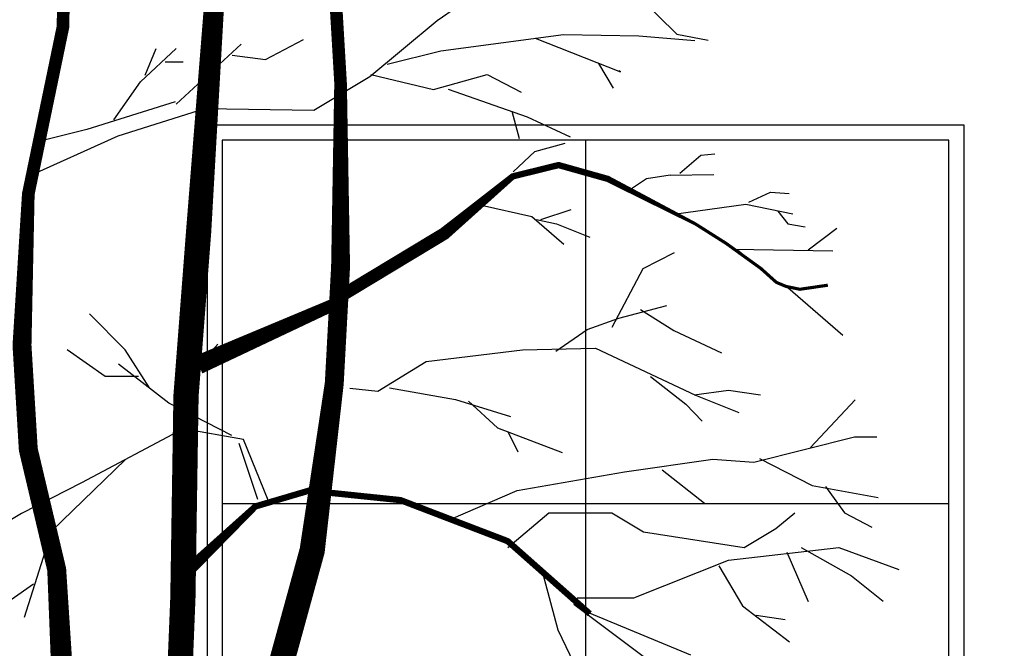
# Model space of a CAD drawing. Units: millimetres. Extents: x 186.6 to 242.4, y 113.1 to 210.3.
# Drawn here: x 194 to 195.9, y 119.9 to 121.1 of the extents above; entities that cross this region are included whole.
import ezdxf

# ---------------------------------------------------------------- set-up
doc = ezdxf.new("R2010")
doc.units = ezdxf.units.MM
doc.layers.add('01', color=1, linetype='Continuous')
doc.layers.add('texturas vegetación', color=255, linetype='Continuous')

# ---------------------------------------------------------------- blocks, each defined once
blk = doc.blocks.new('HOMBRE LEYENDO')
at = {"layer": 'texturas vegetación'}
for points in [[(-0.0443, 1.8044), (-0.0154, 1.816), (0, 1.8237), (0.0598, 1.8237)], [(0.1263, 1.6521), (0.1287, 1.681), (0.127, 1.7003), (0.127, 1.7292), (0.1311, 1.7447), (0.1234, 1.7716), (0.0829, 1.816)], [(-0.0636, 1.7871), (-0.0501, 1.7929)], [(-0.0578, 1.7427), (-0.0771, 1.7504), (-0.0713, 1.7678)], [(-0.0251, 1.7572), (-0.0058, 1.7572), (0.0058, 1.7678)], [(0.0116, 1.7736), (0.0029, 1.7485), (0.0029, 1.7215), (0.0212, 1.7022), (0.0212, 1.6627), (0.0424, 1.6627), (0.0501, 1.6887), (0.0713, 1.6772), (0.0713, 1.6656), (0.0617, 1.6618)], [(-0.0135, 1.7543), (-0.0135, 1.7466)], [(-0.0733, 1.6579), (-0.0655, 1.7003), (-0.0655, 1.7331)], [(-0.0135, 1.7061), (-0.0289, 1.7109), (-0.0482, 1.7109)], [(-0.0212, 1.6945), (-0.0405, 1.6945), (-0.0443, 1.71)], [(0.0521, 1.6444), (0.0655, 1.6386), (0.0858, 1.656), (0.0858, 1.7022), (0.0713, 1.71), (0.0636, 1.71)], [(0.0848, 1.656), (0.0887, 1.6598), (0.0868, 1.6618)], [(-0.0521, 1.6309), (-0.0598, 1.6521)], [(0.1002, 1.6425), (0.1253, 1.6521), (0.1272, 1.6502)], [(-0.0521, 1.6271), (-0.0347, 1.6271)], [(0, 1.5837), (-0.0463, 1.5837), (-0.0511, 1.5943), (-0.0511, 1.6309), (-0.0424, 1.629)], [(0.0443, 1.5095), (0.0386, 1.5172), (0.0521, 1.5249), (0.0443, 1.5538), (0.0964, 1.5866), (0.1118, 1.6174), (0.1137, 1.6251)], [(0.0231, 1.3321), (0.0289, 1.3475), (0.0617, 1.4458), (0.1099, 1.5557), (0.1292, 1.6039), (0.1292, 1.6097)], [(0.0212, 1.2107), (0.0193, 1.228), (0.0328, 1.2396), (0.0655, 1.3205), (0.1118, 1.3996), (0.1793, 1.4728), (0.1639, 1.4921), (0.2063, 1.5075), (0.2063, 1.5519), (0.1793, 1.5673), (0.1735, 1.5731), (0.1465, 1.5981)], [(0.0174, 1.5596), (0.0096, 1.5731)], [(0.1504, 1.0892), (0.1639, 1.0873), (0.2815, 1.149), (0.3258, 1.1952), (0.3297, 1.2087), (0.3412, 1.2145), (0.3297, 1.2801), (0.3123, 1.4574), (0.2969, 1.5017), (0.2121, 1.548), (0.1754, 1.5615), (0.1677, 1.5731), (0.1696, 1.575)], [(0.0328, 1.2415), (0.026, 1.2473), (0.026, 1.3032), (0.0135, 1.3649), (-0.0029, 1.4227), (-0.0029, 1.4709), (0.0106, 1.5249), (0.0106, 1.5442), (0.0193, 1.5326), (0.0154, 1.5152), (0.0077, 1.5133)], [(-0.1234, 1.4883), (-0.1041, 1.5075), (-0.054, 1.5307)], [(-0.0366, 1.5326), (-0.0328, 1.5403)], [(0.0096, 1.5365), (0.0193, 1.5384)], [(-0.0463, 1.4574), (-0.0405, 1.469), (-0.0405, 1.5191)], [(0.0174, 1.5191), (0.0096, 1.521)], [(0.0212, 1.363), (0.0212, 1.4092), (0.0347, 1.4613), (0.0453, 1.4767), (0.0458, 1.4979), (0.0458, 1.5172), (0.0482, 1.521)], [(0.2063, 1.3745), (0.2198, 1.4574), (0.241, 1.4979), (0.2525, 1.5017)], [(-0.0906, 1.3591), (-0.0993, 1.4227), (-0.0993, 1.4825)], [(-0.081, 1.3263), (-0.0887, 1.361), (-0.0887, 1.4246), (-0.081, 1.4806)], [(-0.0386, 1.4671), (-0.0308, 1.4671)], [(-0.134, 1.4516), (-0.1345, 1.3842), (-0.1345, 1.3302), (-0.1484, 1.2955), (-0.1484, 1.2723), (-0.1619, 1.2492), (-0.1754, 1.2338), (-0.1696, 1.2203), (-0.1215, 1.2203), (-0.0925, 1.1991), (-0.0578, 1.1721), (-0.0366, 1.1644), (-0.0366, 1.1875), (-0.0463, 1.2058), (-0.0655, 1.2058), (-0.0636, 1.1933), (-0.0405, 1.1837), (-0.0366, 1.1875)], [(0.2217, 1.2261), (0.1831, 1.2473), (0.1619, 1.2704), (0.1272, 1.2531), (0.0752, 1.2415), (0.0289, 1.2164), (-0.0173, 1.3263), (-0.0675, 1.4478), (-0.0559, 1.4555)], [(-0.0887, 1.4227), (-0.0964, 1.4246)], [(0.0308, 1.361), (0.0154, 1.363)], [(-0.0781, 1.255), (-0.0781, 1.2858), (-0.0771, 1.2936), (-0.0848, 1.3244), (-0.0829, 1.3282)], [(0.2159, 1.3205), (0.2236, 1.3225)], [(-0.0598, 1.2087), (-0.0733, 1.2569), (-0.0771, 1.2588)], [(0.0251, 1.2492), (0.0174, 1.2492)], [(-0.1754, 1.2261), (-0.2622, 1.2376)], [(-0.2545, 1.2357), (-0.2429, 1.2164), (-0.187, 1.1278), (-0.16, 1.0892), (-0.1465, 1.0911), (-0.0945, 1.1027), (-0.0347, 1.0873), (-0.0039, 1.0873)], [(-0.0347, 1.174), (-0.0212, 1.1779), (0.0289, 1.2164)], [(-0.0675, 1.1991), (-0.0925, 1.1991)], [(-0.0848, 1.1914), (-0.0829, 1.201)], [(-0.0675, 1.1972), (-0.0752, 1.201)], [(0.1388, 1.174), (0.1484, 1.1451), (0.1388, 1.1037), (0.1099, 1.1037), (0.0887, 1.0844), (0.0501, 1.0829), (0.0231, 1.0829), (-0.027, 1.1374), (-0.0231, 1.147), (0.027, 1.1297), (0.0521, 1.1393), (0.08, 1.1547), (0.08, 1.1779), (0.0578, 1.1933), (0.0733, 1.201), (0.1041, 1.1817), (0.1234, 1.1817), (0.1427, 1.1914), (0.1552, 1.1663), (0.1552, 1.0931), (0.1427, 1.0757), (0.1215, 1.0873), (0.1253, 1.0931), (0.1369, 1.0911)], [(0.1581, 1.1451), (0.1484, 1.147)], [(0.2622, 0.8733), (0.2728, 0.9697), (0.2742, 1.0873), (0.2742, 1.1432)], [(0.0135, 0.5899), (-0.0251, 0.7249), (-0.0559, 0.854), (-0.0752, 0.8714), (-0.0675, 1.0931)], [(0.1542, 1.0844), (0.1349, 1.0844), (0.1369, 1.1027)], [(0.0598, 0.6709), (0.079, 0.9003), (0.0655, 0.9138), (0.0357, 1.0449), (0.0357, 1.0796)], [(-0.0077, 0.8887), (0.0058, 0.9003), (0.0183, 1.0237), (0.0183, 1.068)], [(0.081, 0.8984), (0.0964, 0.8926)], [(0.0174, 0.5764), (0.0328, 0.775), (0.0328, 0.8964)], [(0.1176, 0.8945), (0.106, 0.8945)], [(-0.0096, 0.8714), (-0.0231, 0.8733)], [(0.2622, 0.8762), (0.2198, 0.8762), (0.1966, 0.7865), (0.1745, 0.6747), (0.1745, 0.6535), (0.16, 0.64), (0.16, 0.588), (0.1504, 0.5359), (0.1581, 0.4723), (0.2294, 0.1928), (0.2121, 0.1831), (0.2121, 0.1215), (0.1716, 0.1099), (0.1446, 0.1195), (0.1195, 0.0925), (0.0771, 0.0848), (0.0752, 0.0868)], [(0.0174, 0.2757), (0.0202, 0.3933), (0.0198, 0.4569), (0.0176, 0.5668), (0.0176, 0.5899), (0.0193, 0.5899)], [(0.0193, 0.1561), (0.0453, 0.3489), (0.0453, 0.5244), (0.0501, 0.5263)], [(0.0694, 0.0655), (0.0829, 0.1157), (0.108, 0.1253), (0.1465, 0.268), (0.1552, 0.3701), (0.1552, 0.4781), (0.1562, 0.48)], [(0.0077, 0.1658), (0.0193, 0.2583)], [(-0.0443, 0.0443), (-0.0193, 0.0945), (-0.0039, 0.1118), (-0.0058, 0.1272), (0.0019, 0.1484)], [(0.0328, 0.1002), (0.0135, 0.1002), (0.0077, 0.1118), (0.0154, 0.1388)], [(0.0058, 0.108), (-0.0039, 0.1118)], [(0.0733, 0.081), (0.079, 0.0848)], [(0.0463, 0.027), (0, 0), (-0.0251, 0), (-0.054, 0.0116), (-0.054, 0.0174)]]:
    blk.add_lwpolyline(points, dxfattribs=at)
blk = doc.blocks.new('arbol2')
at = {"layer": 'texturas vegetación'}
for p, q in [((1.1881, 2.6681), (1.2729, 2.5847)), ((0.7977, 2.6122), (0.8381, 2.6399)), ((0.6642, 2.5013), (0.7977, 2.6122)), ((0.8047, 2.5521), (1.048, 2.5846)), ((0.9918, 2.5771), (1.1607, 2.5103)), ((1.048, 2.5846), (1.1976, 2.5815)), ((1.1976, 2.5815), (1.3082, 2.5721)), ((1.2729, 2.5847), (1.3347, 2.5733)), ((0.2101, 2.4903), (0.2807, 2.5568)), ((0.2192, 2.5035), (0.2411, 2.5568)), ((0.2807, 2.4462), (0.4091, 2.5654)), ((0.4578, 2.5345), (0.5329, 2.5741)), ((0.3913, 2.5436), (0.4578, 2.5345)), ((0.6984, 2.5258), (0.8047, 2.5521)), ((0.2588, 2.5299), (0.2943, 2.5299)), ((1.1177, 2.527), (1.1462, 2.4783)), ((0.5536, 2.4342), (0.6642, 2.5013)), ((0.6663, 2.5048), (0.7905, 2.4756)), ((0.7905, 2.4756), (0.8965, 2.5052)), ((0.8965, 2.5052), (0.9639, 2.4702)), ((1.1607, 2.5103), (1.158, 2.5125)), ((0.1573, 2.4152), (0.2101, 2.4903)), ((0.8194, 2.4758), (0.9758, 2.4212)), ((0.2786, 2.4508), (0.1032, 2.396)), ((0.1655, 2.3834), (0.3376, 2.4379)), ((0.3376, 2.4379), (0.5536, 2.4342)), ((0.9456, 2.4325), (0.96, 2.3781)), ((0.9758, 2.4212), (1.0612, 2.3818)), ((-0.0158, 2.3016), (0.1655, 2.3834)), ((0.1032, 2.396), (0.0136, 2.3741)), ((0.9914, 2.3525), (1.0516, 2.3694)), ((0.9485, 2.3124), (0.9914, 2.3525)), ((1.2786, 2.3095), (1.3203, 2.3454)), ((1.3203, 2.3454), (1.348, 2.3479)), ((1.2591, 2.3057), (1.2126, 2.2984)), ((1.2591, 2.3057), (1.3461, 2.307)), ((1.2126, 2.2984), (1.1788, 2.2762)), ((1.4152, 2.2522), (1.4582, 2.2724)), ((1.4582, 2.2724), (1.4953, 2.2695)), ((0.8857, 2.2464), (0.9856, 2.2237)), ((1.2665, 2.2286), (1.4091, 2.2483)), ((1.4091, 2.2483), (1.5027, 2.2292)), ((1.0029, 2.2179), (1.0632, 2.2377)), ((1.4726, 2.2348), (1.4928, 2.2093)), ((0.9856, 2.2237), (1.0488, 2.1692)), ((0.9943, 2.2179), (1.0343, 2.2093)), ((1.0343, 2.2093), (1.1003, 2.1833)), ((1.4928, 2.2093), (1.5271, 2.2035)), ((1.5329, 2.1577), (1.5898, 2.2006)), ((1.2057, 2.1212), (1.2682, 2.1528)), ((1.3859, 2.1595), (1.5817, 2.1562)), ((1.3931, 2.1582), (1.4772, 2.0889)), ((1.1444, 2.005), (1.2057, 2.1212)), ((1.4928, 2.0834), (1.6014, 1.9889)), ((0.1792, 1.96), (0.1086, 2.031)), ((1.1577, 2.023), (1.2528, 2.0478)), ((1.2009, 2.0398), (1.2665, 1.9986)), ((1.0949, 2.0004), (1.1577, 2.023)), ((1.033, 1.9572), (1.0949, 2.0004)), ((1.2665, 1.9986), (1.3612, 1.9538)), ((0.3171, 1.9199), (0.363, 1.9713)), ((0.1396, 1.9071), (0.0644, 1.96)), ((0.2279, 1.8849), (0.1792, 1.96)), ((0.7761, 1.9371), (0.9665, 1.9601)), ((0.9665, 1.9601), (1.1114, 1.963)), ((1.1114, 1.963), (1.3093, 1.8704)), ((0.2659, 1.8547), (0.1665, 1.9317)), ((0.6801, 1.8783), (0.7761, 1.9371)), ((0.2056, 1.9071), (0.1396, 1.9071)), ((1.2207, 1.9072), (1.2902, 1.8522)), ((0.6243, 1.8842), (0.6801, 1.8783)), ((0.703, 1.885), (0.834, 1.8616)), ((1.3067, 1.8712), (1.3752, 1.8799)), ((1.3752, 1.8799), (1.4384, 1.8712)), ((0.3905, 1.7905), (0.2659, 1.8547)), ((0.834, 1.8616), (0.9432, 1.8282)), ((0.8597, 1.8584), (0.9171, 1.8056)), ((1.3093, 1.8704), (1.3953, 1.836)), ((1.5374, 1.7666), (1.6262, 1.8608)), ((1.2902, 1.8522), (1.3231, 1.8188)), ((0.2946, 1.8038), (0.0929, 1.6965)), ((0.414, 1.7824), (0.2946, 1.8038)), ((0.9171, 1.8056), (1.0455, 1.7569)), ((0.9377, 1.7982), (0.9575, 1.7582)), ((0.4631, 1.6627), (0.414, 1.7824)), ((1.525, 1.7625), (1.625, 1.7875)), ((1.625, 1.7875), (1.6688, 1.7875)), ((0.4425, 1.664), (0.4051, 1.7748)), ((1.425, 1.7375), (1.525, 1.7625)), ((0.1801, 1.7429), (0.0332, 1.6012)), ((1.1688, 1.7188), (1.3438, 1.7438)), ((1.3438, 1.7438), (1.425, 1.7375)), ((1.4364, 1.7449), (1.5406, 1.6914)), ((0.9563, 1.6813), (1.1688, 1.7188)), ((1.2435, 1.7226), (1.3275, 1.6566)), ((0.0929, 1.6965), (-0.0263, 1.6359)), ((0.825, 1.625), (0.9563, 1.6813)), ((1.5406, 1.6914), (1.6717, 1.668)), ((1.5675, 1.6892), (1.6047, 1.6376)), ((-0.0263, 1.6359), (-0.1427, 1.5671)), ((0.9375, 1.5687), (1.0188, 1.6375)), ((1.0188, 1.6375), (1.1438, 1.6375)), ((1.1438, 1.6375), (1.2063, 1.6)), ((1.4688, 1.6062), (1.5063, 1.6375)), ((1.6047, 1.6376), (1.6592, 1.6092)), ((0.0332, 1.6012), (-0.0208, 1.4298)), ((1.2063, 1.6), (1.4062, 1.5687)), ((1.4062, 1.5687), (1.4688, 1.6062)), ((1.375, 1.5437), (1.5938, 1.5687)), ((1.5187, 1.5687), (1.6188, 1.5125)), ((1.5938, 1.5687), (1.7125, 1.525)), ((1.1875, 1.4688), (1.375, 1.5437)), ((1.4908, 1.5592), (1.5331, 1.4615)), ((1.0051, 1.5235), (1.0367, 1.4055)), ((1.356, 1.5327), (1.4025, 1.4535)), ((1.6188, 1.5125), (1.6813, 1.4625)), ((-0.002, 1.4961), (-0.0462, 1.4651)), ((1.075, 1.4688), (1.1875, 1.4688)), ((1.0688, 1.4562), (1.2188, 1.3438)), ((1.4025, 1.4535), (1.4959, 1.3821)), ((1.0875, 1.4437), (1.3, 1.3562)), ((1.4301, 1.4346), (1.4875, 1.4259)), ((1.0367, 1.4055), (1.0903, 1.2951))]:
    blk.add_line(p, q, dxfattribs=at)
for points in [[(0.1875, -0.025, 0.075, 0.075, 0), (0.1688, 0.2875, 0.075, 0.0625, 0), (0.1688, 0.525, 0.0625, 0.0625, 0), (0.2, 0.7562, 0.0625, 0.0625, 0), (0.2688, 0.9688, 0.05, 0.05, 0), (0.2812, 1.1562, 0.05, 0.05, 0), (0.2938, 1.4688, 0.05, 0.05, 0), (0.3, 1.8688, 0.05, 0.05, 0), (0.325, 2.1937, 0.05, 0.0375, 0), (0.3625, 2.7438, 0.0375, 0.0375, 0), (0.3688, 3.1312, 0.0375, 0.025, 0), (0.3875, 3.4688, 0.025, 0.0125, 0), (0.4313, 3.8438, 0.0125, 0.0125, 0), (0.45, 4.0437, 0.0125, 0.0125, 0)], [(0.0375, -0.0125, 0.075, 0.075, 0), (0.0688, 0.4313, 0.075, 0.075, 0), (0.0875, 0.6687, 0.075, 0.05, 0), (0.0688, 1.0437, 0.05, 0.0375, 0), (0.0438, 1.525, 0.0375, 0.0375, 0), (-0.0125, 1.7625, 0.0375, 0.0375, 0), (-0.025, 1.9688, 0.0375, 0.025, 0), (-0.0125, 2.2687, 0.025, 0.025, 0), (0.0563, 2.6, 0.025, 0.025, 0), (0.0625, 3.0687, 0.025, 0.0125, 0), (0.025, 3.4375, 0.0125, 0.0125, 0), (-0.0938, 3.7188, 0.0125, 0.0125, 0), (-0.1562, 3.8812, 0.0125, 0.0125, 0)], [(0.3, -0.025, 0.075, 0.075, 0), (0.3, 0.2562, 0.075, 0.075, 0), (0.3688, 0.475, 0.075, 0.0625, 0), (0.4125, 0.8, 0.0625, 0.05, 0), (0.425, 1.1188, 0.05, 0.05, 0), (0.4813, 1.3125, 0.05, 0.05, 0), (0.55, 1.5625, 0.05, 0.0375, 0), (0.5938, 1.8937, 0.0375, 0.0375, 0), (0.6063, 2.125, 0.0375, 0.025, 0), (0.6063, 2.4875, 0.025, 0.025, 0), (0.5875, 2.8063, 0.025, 0.0125, 0), (0.625, 3.3063, 0.0125, 0.0125, 0), (0.6938, 3.6687, 0.0125, 0.0125, 0)], [(0.603, 2.0643, 0.025, 0.025, 0), (0.8117, 2.1901, 0.025, 0.0125, 0), (0.9474, 2.3034, 0.0125, 0.0125, 0), (1.0383, 2.3258, 0.0125, 0.0125, 0), (1.1355, 2.2985, 0.0125, 0.00625, 0), (1.3092, 2.2094, 0.00625, 0.00625, 0), (1.3702, 2.1708, 0.00625, 0.00625, 0), (1.4393, 2.121, 0.00625, 0.00625, 0), (1.4698, 2.0936, 0.00625, 0.00625, 0), (1.4891, 2.0855, 0.00625, 0.00625, 0), (1.5165, 2.0799, 0.00625, 0.00625, 0), (1.5719, 2.088, 0.00625, 0.00625, 0)], [(0.3248, 1.9305, 0.0375, 0.0236, 0), (0.6024, 2.054, 0.025, 0.025, 0)], [(0.3, 1.5187, 0.025, 0.0125, 0), (0.4375, 1.65, 0.0125, 0.0125, 0), (0.5438, 1.6813, 0.0125, 0.0125, 0), (0.725, 1.6625, 0.0125, 0.0125, 0), (0.9375, 1.5812, 0.0125, 0.0125, 0), (1.1, 1.4375, 0.0125, 0.0125, 0)]]:
    blk.add_lwpolyline(points, format="xyseb", dxfattribs=at)

msp = doc.modelspace()

# ---------------------------------------------------------------- linework, layer by layer
at = {"layer": '01'}
for points in [[(194.3398, 119.4272), (195.8398, 119.4272), (195.8398, 120.9272), (194.3398, 120.9272)], [(194.3698, 119.4572), (195.8098, 119.4572), (195.8098, 120.8972), (194.3698, 120.8972)]]:
    msp.add_lwpolyline(points, close=True, dxfattribs=at)
for points in [[(195.0898, 120.8972), (195.0898, 119.4572)], [(195.8098, 120.1772), (194.3698, 120.1772)]]:
    msp.add_lwpolyline(points, dxfattribs=at)

# ---------------------------------------------------------------- block references
at = {"layer": 'texturas vegetación'}
for name, p in [('arbol2', (193.9981, 118.5222)), ('HOMBRE LEYENDO', (196.1617, 118.4263))]:
    msp.add_blockref(name, p, dxfattribs=at)

doc.saveas('drawing.dxf')
